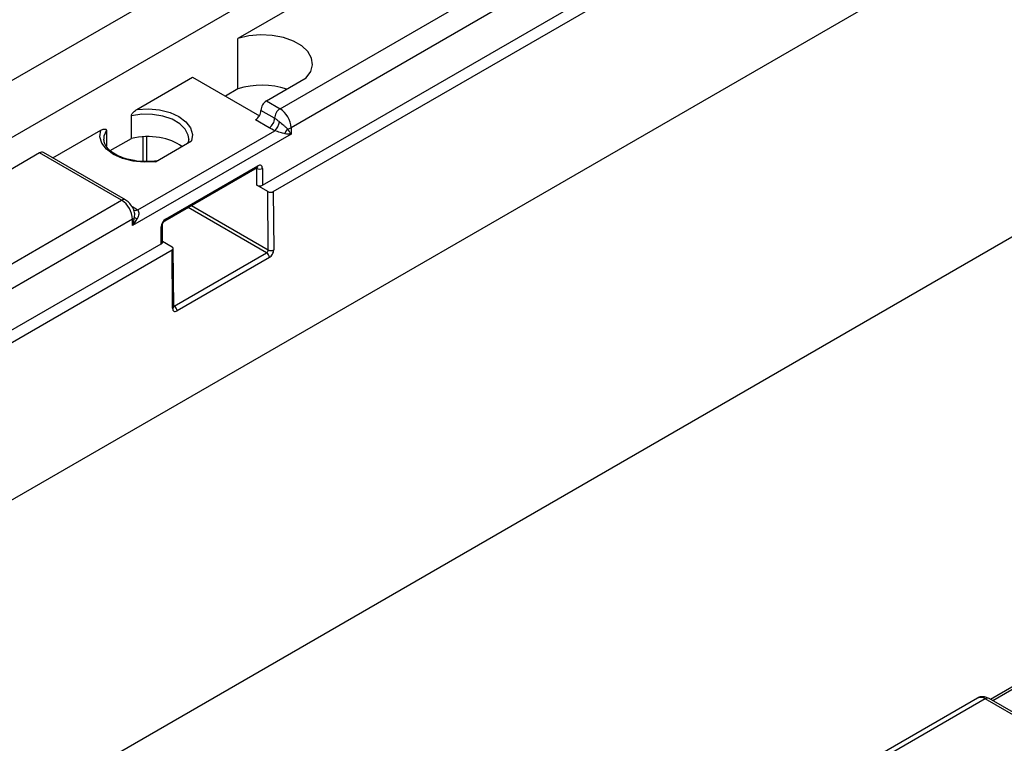
# Model space of a CAD drawing. Units: millimetres. Extents: x -624 to 427, y -29 to 425.
# Drawn here: x 317 to 342, y 132 to 151 of the extents above; entities that cross this region are included whole.
import ezdxf

# ---------------------------------------------------------------- set-up
doc = ezdxf.new("R2010")
doc.units = ezdxf.units.MM

msp = doc.modelspace()

# ---------------------------------------------------------------- linework, layer by layer
at = {"color": 7, "linetype": 'Continuous', "lineweight": 25}
for p, q in [((376.519065, 183.994792), (235.097708, 102.353981)), ((377.791857, 183.260025), (236.370501, 101.619214)), ((239.088013, 93.809089), (377.680942, 173.817084)), ((322.814305, 146.541712), (366.867057, 171.972825)), ((323.097147, 146.37843), (367.1499, 171.809543)), ((242.623412, 87.721071), (384.044768, 169.361882)), ((340.356479, 160.8325), (322.182909, 150.341122)), ((323.273924, 148.521727), (342.477799, 159.607888)), ((342.760642, 159.11799), (323.556767, 148.031829)), ((322.182909, 149.034657), (322.182909, 150.341122)), ((319.571036, 148.506703), (321.011182, 149.338082)), ((321.011182, 149.338082), (322.737525, 148.341486)), ((322.920371, 148.725829), (323.950676, 149.320612)), ((322.182909, 149.034657), (321.859848, 148.848158)), ((322.920371, 148.725829), (323.273924, 148.521727)), ((319.426031, 147.754467), (319.426031, 148.34134)), ((323.132503, 148.276778), (322.778949, 148.48088)), ((322.991081, 148.031829), (322.637528, 148.235931)), ((323.556767, 148.031829), (323.556767, 147.868521)), ((317.392845, 147.249261), (318.632953, 147.965159)), ((318.777957, 147.967215), (318.777957, 147.5528)), ((323.556767, 147.868521), (319.455547, 145.500938)), ((319.590836, 145.905628), (323.138635, 147.953729)), ((318.880835, 147.439732), (319.426031, 147.754467)), ((320.047166, 147.148751), (320.985249, 147.690295)), ((317.051384, 147.378756), (297.110973, 135.867401)), ((319.172705, 146.154144), (317.051384, 147.378756)), ((319.272697, 146.164045), (317.151376, 147.388657)), ((320.290432, 145.619662), (322.680453, 146.999392)), ((320.311147, 145.665446), (322.701168, 147.045176)), ((322.672883, 146.541712), (322.672883, 146.979763)), ((322.814305, 146.979763), (322.814305, 146.541712)), ((322.955723, 146.378432), (322.672883, 146.541712)), ((322.967078, 144.869442), (322.955723, 146.378432)), ((323.097147, 146.37843), (323.108496, 144.870156)), ((299.232294, 134.642789), (319.172705, 146.154144)), ((319.455547, 145.664246), (299.515136, 134.152891)), ((319.455547, 145.500938), (319.455547, 145.664246)), ((320.227299, 145.072177), (320.227299, 145.510228)), ((320.19801, 145.031357), (320.19801, 145.469408)), ((298.772674, 132.662774), (320.19801, 145.031357)), ((320.227299, 145.096089), (320.48085, 144.949718)), ((299.055517, 132.499492), (320.480852, 144.868075)), ((320.492201, 143.359801), (320.480852, 144.868075)), ((320.52149, 143.40066), (320.51014, 144.909146)), ((320.535618, 143.415658), (322.925639, 144.795387)), ((322.996347, 144.673627), (320.606326, 143.293897)), ((345.185909, 135.277041), (341.658746, 133.240854)), ((341.317295, 133.274699), (321.376884, 121.763344)), ((341.517279, 133.254895), (321.576868, 121.743541)), ((342.98995, 132.472367), (341.617271, 133.264797))]:
    msp.add_line(p, q, dxfattribs=at)
at = {"color": 8, "linetype": 'Continuous', "lineweight": 25}
for p, q in [((319.731319, 147.159013), (319.731319, 147.79745)), ((319.816172, 147.800682), (319.816172, 147.154224)), ((322.672883, 146.979763), (322.659189, 146.987116)), ((320.978975, 146.017149), (322.967078, 144.869442)), ((322.925639, 144.795387), (320.894115, 145.968161)), ((320.521315, 143.423914), (320.535618, 143.415658)), ((345.200367, 135.217762), (341.717318, 133.207041)), ((342.931378, 132.438554), (341.517279, 133.254895))]:
    msp.add_line(p, q, dxfattribs=at)
at = {"color": 7, "linetype": 'Continuous', "lineweight": 25, "flags": 128}
for points in [[(323.950676, 149.320612), (324.066461, 149.483385), (324.113409, 149.657248), (324.088937, 149.832642), (323.994392, 149.999926), (323.834971, 150.149903), (323.619438, 150.274327), (323.359643, 150.366359), (323.069868, 150.420938), (322.766042, 150.435065), (322.46487, 150.407963), (322.182909, 150.341122)], [(319.571036, 148.506703), (319.864959, 148.519722), (320.155511, 148.49098), (320.425159, 148.422214), (320.657629, 148.317572), (320.838894, 148.18337), (320.958013, 148.027706), (321.0078, 147.859973), (320.985249, 147.690295)], [(320.047166, 147.148751), (319.753243, 147.135733), (319.462691, 147.164474), (319.193043, 147.233241), (318.960573, 147.337882), (318.779308, 147.472085), (318.660188, 147.627749), (318.610402, 147.795481), (318.632953, 147.965159)]]:
    msp.add_lwpolyline(points, dxfattribs=at)
at = {"color": 8, "linetype": 'Continuous', "lineweight": 25, "flags": 128}
for points in [[(320.90897, 147.755874), (320.896509, 147.841883), (320.820099, 147.996301), (320.679029, 148.134715), (320.482321, 148.248272), (320.242554, 148.32971), (319.975066, 148.37382), (319.696962, 148.377781), (319.426031, 148.34134)], [(318.777957, 147.967215), (318.714832, 147.810809), (318.709232, 147.736272)]]:
    msp.add_lwpolyline(points, dxfattribs=at)
at = {"color": 7, "linetype": 'Continuous', "lineweight": 25}
for centre, radius, start, end in [((322.814213, 147.010113), 2.120689, 72.5010846, 107.3188196), ((323.085993, 148.466908), 0.307361, 122.6054783, 177.3945215), ((322.471906, 148.494852), 0.307361, 302.6054783, 357.3945215), ((322.82546, 148.29075), 0.307361, 302.6054783, 357.3945215), ((323.439546, 148.262806), 0.307361, 122.6054783, 177.3945215), ((322.94268, 148.003885), 0.614722, 2.6054785, 57.3945217), ((322.898523, 148.221436), 0.359612, 311.8895279, 354.1764004), ((323.430973, 148.259809), 0.260382, 277.977334, 298.8888388), ((323.739236, 147.763184), 0.362023, 138.7365151, 161.2634848), ((317.109968, 147.29698), 0.100595, 65.692881, 125.6175775), ((322.743594, 147.116234), 0.153702, 242.6096722, 297.3903278), ((322.743594, 146.678183), 0.153702, 242.6096722, 297.3903278), ((318.841461, 145.636301), 0.614722, 2.6054785, 57.3945217), ((319.398606, 145.772957), 0.122721, 297.6449125, 332.348879), ((319.622454, 145.833753), 0.16469, 225.6412162, 254.3480321), ((320.177253, 145.077168), 0.050294, 294.3746583, 354.3052007), ((322.842666, 144.665793), 0.15388, 2.9180619, 57.3706303), ((323.037091, 145.007595), 0.154881, 243.1249807, 297.453659), ((320.452645, 143.286064), 0.15388, 2.9180619, 57.3706303)]:
    msp.add_arc(centre, radius, start, end, dxfattribs=at)
at = {"color": 8, "linetype": 'Continuous', "lineweight": 25}
for centre, radius, start, end in [((322.651976, 147.039854), 0.049479, 305.1375035, 6.1746769), ((319.231291, 146.072362), 0.100601, 65.7025431, 125.6167358), ((319.533824, 146.011931), 0.120627, 238.1965679, 298.2055796), ((320.17725, 145.515222), 0.050298, 294.3760699, 354.2890053), ((320.261942, 145.660127), 0.049491, 305.1864133, 6.1702498), ((320.473908, 143.403842), 0.047689, 292.5567763, 356.1742503), ((341.400111, 133.091343), 0.201191, 54.3824225, 114.307119), ((341.575863, 133.173119), 0.100595, 65.692881, 125.6175775)]:
    msp.add_arc(centre, radius, start, end, dxfattribs=at)
at = {"color": 7, "linetype": 'Continuous', "lineweight": 25}
for centre, major_axis, ratio, start_param, end_param in [((319.809101, 147.187714), (1.099854, 0.032149), 0.556796956, 0.564163227, 1.910221153), ((323.415345, 147.950162), (0.316106, -0.038547), 0.227670063, 4.680193313, 5.203792088), ((323.415345, 147.950162), (-0.191415, 0.254514), 0.227762448, 4.221054626, 4.744653402), ((322.701168, 146.91445), (0.079945, 0.138652), 0.577381274, 5.497096472, 7.067892799), ((323.026434, 146.419252), (0.100002, -0.000003), 0.577287711, 3.927028888, 5.497825215), ((319.314126, 145.582578), (0.129278, 0.413599), 0.36895938, 4.629836605, 5.15343538), ((319.314126, 145.582578), (0.293546, 0.318741), 0.368962664, 4.794987479, 5.318586255), ((320.311147, 145.53472), (0.079945, 0.138652), 0.577381274, 0.784707492, 2.355503818), ((320.410139, 144.908897), (0.100002, -0.000003), 0.577287711, 5.497825215, 7.068621542), ((322.924651, 144.84495), (0.028923, 0.052578), 0.590652183, 3.914719737, 5.485516063), ((322.995359, 144.804844), (0.078936, 0.139176), 0.582397082, 3.922468692, 5.493265019), ((320.605338, 143.425114), (0.078936, 0.139176), 0.582397082, 2.351672365, 3.922468692)]:
    msp.add_ellipse(centre, major_axis=major_axis, ratio=ratio, start_param=start_param, end_param=end_param, dxfattribs=at)
at = {"color": 8, "linetype": 'Continuous', "lineweight": 25}
for centre, major_axis, ratio, start_param, end_param in [((322.630457, 146.95527), (0.032395, 0.050649), 0.543097157, 5.521093956, 5.949866601), ((320.53463, 143.46522), (0.028923, 0.052578), 0.590652183, 3.563232213, 3.914719737)]:
    msp.add_ellipse(centre, major_axis=major_axis, ratio=ratio, start_param=start_param, end_param=end_param, dxfattribs=at)
at = {"color": 7, "linetype": 'Continuous', "lineweight": 25}
for points, knots in [([(319.426031, 148.34134), (319.426031, 148.349839), (319.4289, 148.359543), (319.437276, 148.378088), (319.442641, 148.386941), (319.459965, 148.412073), (319.473055, 148.426921), (319.500041, 148.454168), (319.514082, 148.466538), (319.542275, 148.488572), (319.556553, 148.498343), (319.571036, 148.506703)], [0, 0, 0, 0, 0.125, 0.125, 0.25, 0.25, 0.5, 0.5, 0.75, 0.75, 1, 1, 1, 1]), ([(323.132503, 148.276778), (323.153226, 148.264815), (323.173483, 148.250309), (323.214038, 148.218411), (323.23431, 148.201071), (323.25628, 148.184948)], [0, 0, 0, 0, 0.5, 0.5, 1, 1, 1, 1]), ([(323.25628, 148.184948), (323.293569, 148.157581), (323.331918, 148.125539), (323.385655, 148.077006), (323.40324, 148.060507), (323.436169, 148.029618), (323.451718, 148.014958), (323.467109, 148.001947)], [0, 0, 0, 0, 0.5, 0.5, 0.75, 0.75, 1, 1, 1, 1]), ([(318.632953, 147.965159), (318.647428, 147.973516), (318.661708, 147.980232), (318.689922, 147.990757), (318.703959, 147.994598), (318.730998, 147.998509), (318.744118, 147.998747), (318.761338, 147.993638), (318.766732, 147.990971), (318.775114, 147.982066), (318.777957, 147.975698), (318.777957, 147.967215)], [0, 0, 0, 0, 0.25, 0.25, 0.5, 0.5, 0.75, 0.75, 0.875, 0.875, 1, 1, 1, 1]), ([(323.396399, 147.879472), (323.377224, 147.881953), (323.357684, 147.88592), (323.317052, 147.896056), (323.295709, 147.902316), (323.251684, 147.916218), (323.229328, 147.923745), (323.183228, 147.939263), (323.16029, 147.946988), (323.138635, 147.953729)], [0, 0, 0, 0, 0.25, 0.25, 0.5, 0.5, 0.75, 0.75, 1, 1, 1, 1]), ([(319.506054, 147.18036), (319.442523, 147.191178), (319.295022, 147.216296), (319.093887, 147.292916), (318.914265, 147.396899), (318.788984, 147.517796), (318.719903, 147.633744), (318.715869, 147.705977), (318.7141, 147.737643)], [0, 0, 0, 0, 0.137650018, 0.319581584, 0.500215788, 0.679719596, 0.859592112, 1, 1, 1, 1]), ([(320.904101, 147.754503), (320.906049, 147.744315), (320.913986, 147.702807), (320.894313, 147.660872), (320.879469, 147.62923)], [0, 0, 0, 0, 0.245445904, 1, 1, 1, 1]), ([(320.128034, 147.180575), (320.115678, 147.178216), (320.020238, 147.159994), (319.83048, 147.150233), (319.629192, 147.154418), (319.526394, 147.176075), (319.506054, 147.18036)], [0, 0, 0, 0, 0.062002019, 0.47890455, 0.89689444, 1, 1, 1, 1]), ([(322.680453, 146.999392), (322.683145, 147.000569), (322.686417, 147.002), (322.685155, 147.001776), (322.684932, 147.001737)], [0, 0, 0, 0, 0.823031233, 1, 1, 1, 1]), ([(319.449699, 145.97772), (319.421668, 146.021035), (319.372936, 146.096343), (319.302583, 146.14386), (319.272697, 146.164045)], [0, 0, 0, 0, 0.575185355, 1, 1, 1, 1]), ([(319.504192, 145.834625), (319.504085, 145.835599), (319.498776, 145.883738), (319.480729, 145.936852), (319.450314, 145.976909), (319.449699, 145.97772)], [0, 0, 0, 0, 0.019823436, 0.980168374, 1, 1, 1, 1]), ([(319.590836, 145.905628), (319.602512, 145.893127), (319.61009, 145.876534), (319.618446, 145.839228), (319.619161, 145.819207), (319.615308, 145.777666), (319.610669, 145.756407), (319.597341, 145.71512), (319.588606, 145.69483), (319.578022, 145.67517)], [0, 0, 0, 0, 0.25, 0.25, 0.5, 0.5, 0.75, 0.75, 1, 1, 1, 1]), ([(320.227299, 145.510228), (320.227494, 145.514219), (320.227887, 145.522246), (320.232813, 145.541856), (320.242174, 145.564195), (320.256169, 145.587215), (320.271785, 145.605496), (320.283932, 145.615664), (320.288734, 145.618618), (320.290432, 145.619662)], [0, 0, 0, 0, 0.1410581288, 0.2837134466, 0.4411298382, 0.610053243, 0.7812500119, 0.9226411021, 1, 1, 1, 1]), ([(320.521804, 143.395667), (320.521797, 143.395536), (320.521784, 143.395298), (320.521581, 143.399009), (320.52149, 143.40066)], [0, 0, 0, 0, 0.555128095, 1, 1, 1, 1]), ([(341.617271, 133.264797), (341.586944, 133.279511), (341.523527, 133.310281), (341.419733, 133.312624), (341.344026, 133.297812), (341.317633, 133.27451), (341.316996, 133.273948)], [0, 0, 0, 0, 0.3177453702, 0.664451342, 0.9919080954, 1, 1, 1, 1])]:
    msp.add_open_spline(points, degree=3, knots=knots, dxfattribs=at)
for points in [[(323.138635, 147.953729), (323.084687, 147.976763), (323.03831, 148.004564), (322.991081, 148.031829)], [(319.455547, 145.990809), (319.502777, 145.963544), (319.550936, 145.936772), (319.590836, 145.905628)]]:
    msp.add_open_spline(points, degree=3, dxfattribs=at)
at = {"color": 8, "linetype": 'Continuous', "lineweight": 25}
msp.add_open_spline([(319.507311, 145.716004), (319.512201, 145.754512), (319.517444, 145.79581), (319.504302, 145.832001), (319.503414, 145.834445)], degree=3, knots=[0, 0, 0, 0, 0.932452921, 1, 1, 1, 1], dxfattribs=at)

doc.saveas('drawing.dxf')
